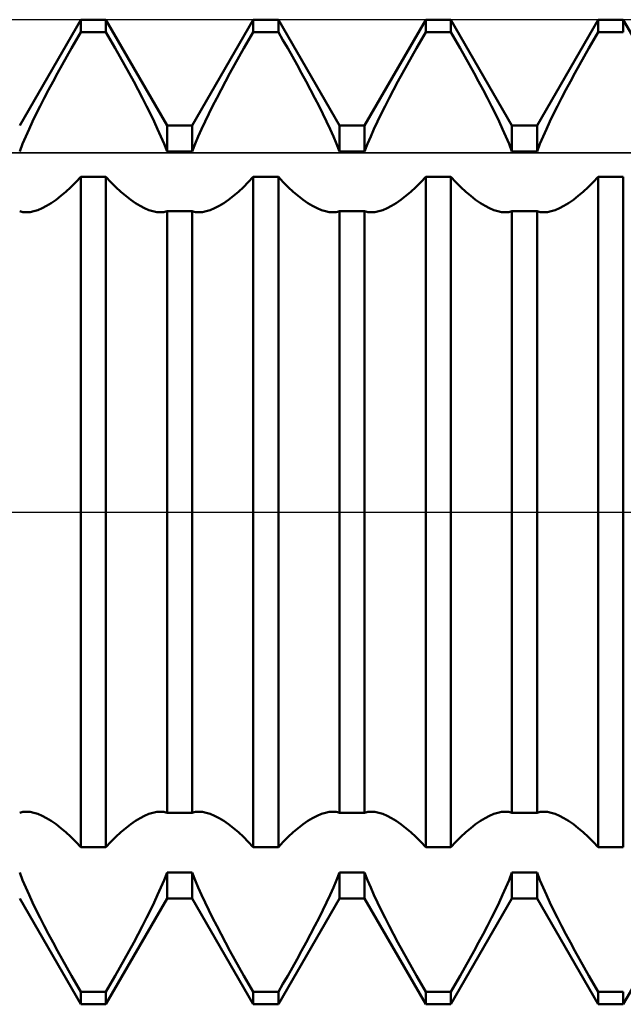
# Model space of a CAD drawing. Units: millimetres. Extents: x -27 to 95, y -30 to 37.
# Drawn here: x 53 to 56, y -2 to 2 of the extents above; entities that cross this region are included whole.
import ezdxf

# ---------------------------------------------------------------- set-up
doc = ezdxf.new("R2010")
doc.units = ezdxf.units.MM
doc.header["$LTSCALE"] = 3.95
doc.linetypes.add('LONGDASH_DASH', pattern=[0.85, 0.4, -0.2, 0.05, -0.2])
for name, color, linetype in [('1', 4, 'CONTINUOUS'), ('4', 2, 'LONGDASH_DASH'), ('CUT', 1, 'CONTINUOUS'), ('NOCUT', 7, 'CONTINUOUS'), ('SK4', 2, 'LONGDASH_DASH')]:
    doc.layers.add(name, color=color, linetype=linetype)

msp = doc.modelspace()

# ---------------------------------------------------------------- linework, layer by layer
at = {"layer": '1', "color": 4, "linetype": 'CONTINUOUS', "lineweight": 50}
for p, q in [((53.201, 1.5705), (53.449, 2)), ((53.449, 2), (53.551, 2)), ((53.449, 1.9496), (53.449, 2)), ((53.799, 1.5705), (53.551, 2)), ((53.551, 1.9496), (53.551, 2)), ((53.901, 1.5705), (54.149, 2)), ((54.149, 2), (54.251, 2)), ((54.149, 1.9496), (54.149, 2)), ((54.499, 1.5705), (54.251, 2)), ((54.251, 1.9496), (54.251, 2)), ((54.601, 1.5705), (54.849, 2)), ((54.849, 2), (54.951, 2)), ((54.849, 1.9496), (54.849, 2)), ((55.199, 1.5705), (54.951, 2)), ((54.951, 1.9496), (54.951, 2)), ((55.301, 1.5705), (55.549, 2)), ((55.549, 2), (55.651, 2)), ((55.549, 1.9496), (55.549, 2)), ((55.899, 1.5705), (55.651, 2)), ((55.651, 1.9496), (55.651, 2)), ((53.4303, 1.9174), (53.449, 1.9496)), ((53.449, 1.9496), (53.551, 1.9496)), ((53.5697, 1.9174), (53.551, 1.9496)), ((54.1303, 1.9174), (54.149, 1.9496)), ((54.149, 1.9496), (54.251, 1.9496)), ((54.2697, 1.9174), (54.251, 1.9496)), ((54.8303, 1.9174), (54.849, 1.9496)), ((54.849, 1.9496), (54.951, 1.9496)), ((54.9697, 1.9174), (54.951, 1.9496)), ((55.5303, 1.9174), (55.549, 1.9496)), ((55.549, 1.9496), (55.651, 1.9496)), ((53.3923, 1.8509), (53.4113, 1.8844)), ((53.4113, 1.8844), (53.4303, 1.9174)), ((53.5887, 1.8844), (53.5697, 1.9174)), ((53.6077, 1.8509), (53.5887, 1.8844)), ((54.0923, 1.8509), (54.1113, 1.8844)), ((54.1113, 1.8844), (54.1303, 1.9174)), ((54.2887, 1.8844), (54.2697, 1.9174)), ((54.3077, 1.8509), (54.2887, 1.8844)), ((54.7923, 1.8509), (54.8113, 1.8844)), ((54.8113, 1.8844), (54.8303, 1.9174)), ((54.9887, 1.8844), (54.9697, 1.9174)), ((55.0077, 1.8509), (54.9887, 1.8844)), ((55.4923, 1.8509), (55.5113, 1.8844)), ((55.5113, 1.8844), (55.5303, 1.9174)), ((53.3734, 1.817), (53.3923, 1.8509)), ((53.6266, 1.817), (53.6077, 1.8509)), ((54.0734, 1.817), (54.0923, 1.8509)), ((54.3266, 1.817), (54.3077, 1.8509)), ((54.7734, 1.817), (54.7923, 1.8509)), ((55.0266, 1.817), (55.0077, 1.8509)), ((55.4734, 1.817), (55.4923, 1.8509)), ((53.3546, 1.7829), (53.3734, 1.817)), ((53.6454, 1.7829), (53.6266, 1.817)), ((54.0546, 1.7829), (54.0734, 1.817)), ((54.3454, 1.7829), (54.3266, 1.817)), ((54.7546, 1.7829), (54.7734, 1.817)), ((55.0454, 1.7829), (55.0266, 1.817)), ((55.4546, 1.7829), (55.4734, 1.817)), ((53.3362, 1.7489), (53.3546, 1.7829)), ((53.6638, 1.7489), (53.6454, 1.7829)), ((54.0362, 1.7489), (54.0546, 1.7829)), ((54.3638, 1.7489), (54.3454, 1.7829)), ((54.7362, 1.7489), (54.7546, 1.7829)), ((55.0638, 1.7489), (55.0454, 1.7829)), ((55.4362, 1.7489), (55.4546, 1.7829)), ((53.3182, 1.7151), (53.3362, 1.7489)), ((53.6818, 1.7151), (53.6638, 1.7489)), ((54.0182, 1.7151), (54.0362, 1.7489)), ((54.3818, 1.7151), (54.3638, 1.7489)), ((54.7182, 1.7151), (54.7362, 1.7489)), ((55.0818, 1.7151), (55.0638, 1.7489)), ((55.4182, 1.7151), (55.4362, 1.7489)), ((53.2841, 1.6489), (53.3008, 1.6817)), ((53.3008, 1.6817), (53.3182, 1.7151)), ((53.6992, 1.6817), (53.6818, 1.7151)), ((53.7159, 1.6489), (53.6992, 1.6817)), ((53.9841, 1.6489), (54.0008, 1.6817)), ((54.0008, 1.6817), (54.0182, 1.7151)), ((54.3992, 1.6817), (54.3818, 1.7151)), ((54.416, 1.6489), (54.3992, 1.6817)), ((54.6841, 1.6489), (54.7008, 1.6817)), ((54.7008, 1.6817), (54.7182, 1.7151)), ((55.0992, 1.6817), (55.0818, 1.7151)), ((55.1159, 1.6489), (55.0992, 1.6817)), ((55.3841, 1.6489), (55.4008, 1.6817)), ((55.4008, 1.6817), (55.4182, 1.7151)), ((53.2682, 1.6169), (53.2841, 1.6489)), ((53.7318, 1.6169), (53.7159, 1.6489)), ((53.9682, 1.6169), (53.9841, 1.6489)), ((54.4318, 1.6169), (54.416, 1.6489)), ((54.6682, 1.6169), (54.6841, 1.6489)), ((55.1318, 1.6169), (55.1159, 1.6489)), ((55.3682, 1.6169), (55.3841, 1.6489)), ((53.2532, 1.5859), (53.2682, 1.6169)), ((53.7468, 1.5859), (53.7318, 1.6169)), ((53.9532, 1.5859), (53.9682, 1.6169)), ((54.4468, 1.5859), (54.4318, 1.6169)), ((54.6532, 1.5859), (54.6682, 1.6169)), ((55.1468, 1.5859), (55.1318, 1.6169)), ((55.3532, 1.5859), (55.3682, 1.6169)), ((53.2391, 1.5556), (53.2532, 1.5859)), ((53.7609, 1.5556), (53.7468, 1.5859)), ((53.799, 1.5705), (53.901, 1.5705)), ((53.799, 1.4652), (53.799, 1.5705)), ((53.901, 1.4652), (53.901, 1.5705)), ((53.9391, 1.5556), (53.9532, 1.5859)), ((54.4609, 1.5556), (54.4468, 1.5859)), ((54.499, 1.5705), (54.601, 1.5705)), ((54.499, 1.4652), (54.499, 1.5705)), ((54.601, 1.4652), (54.601, 1.5705)), ((54.6391, 1.5556), (54.6532, 1.5859)), ((55.1609, 1.5556), (55.1468, 1.5859)), ((55.199, 1.5705), (55.301, 1.5705)), ((55.199, 1.4652), (55.199, 1.5705)), ((55.301, 1.4652), (55.301, 1.5705)), ((55.3391, 1.5556), (55.3532, 1.5859)), ((53.2128, 1.495), (53.2256, 1.5252)), ((53.2256, 1.5252), (53.2391, 1.5556)), ((53.7744, 1.5252), (53.7609, 1.5556)), ((53.7872, 1.495), (53.7744, 1.5252)), ((53.9128, 1.495), (53.9256, 1.5252)), ((53.9256, 1.5252), (53.9391, 1.5556)), ((54.4744, 1.5252), (54.4609, 1.5556)), ((54.4872, 1.495), (54.4744, 1.5252)), ((54.6128, 1.495), (54.6256, 1.5252)), ((54.6256, 1.5252), (54.6391, 1.5556)), ((55.1744, 1.5252), (55.1609, 1.5556)), ((55.1872, 1.495), (55.1744, 1.5252)), ((55.3128, 1.495), (55.3256, 1.5252)), ((55.3256, 1.5252), (55.3391, 1.5556)), ((53.201, 1.4652), (53.2128, 1.495)), ((53.799, 1.4652), (53.7872, 1.495)), ((53.901, 1.4652), (53.9128, 1.495)), ((54.499, 1.4652), (54.4872, 1.495)), ((54.601, 1.4652), (54.6128, 1.495)), ((55.199, 1.4652), (55.1872, 1.495)), ((55.301, 1.4652), (55.3128, 1.495)), ((53.799, 1.4652), (53.901, 1.4652)), ((54.499, 1.4652), (54.601, 1.4652)), ((55.199, 1.4652), (55.301, 1.4652)), ((53.429, 1.3398), (53.449, 1.3611)), ((53.449, 1.3611), (53.551, 1.3611)), ((53.449, -1.3611), (53.449, 1.3611)), ((53.571, 1.3398), (53.551, 1.3611)), ((53.551, -1.3611), (53.551, 1.3611)), ((54.129, 1.3398), (54.149, 1.3611)), ((54.149, 1.3611), (54.251, 1.3611)), ((54.149, -1.3611), (54.149, 1.3611)), ((54.271, 1.3398), (54.251, 1.3611)), ((54.251, -1.3611), (54.251, 1.3611)), ((54.829, 1.3398), (54.849, 1.3611)), ((54.849, 1.3611), (54.951, 1.3611)), ((54.849, -1.3611), (54.849, 1.3611)), ((54.971, 1.3398), (54.951, 1.3611)), ((54.951, -1.3611), (54.951, 1.3611)), ((55.529, 1.3398), (55.549, 1.3611)), ((55.549, 1.3611), (55.651, 1.3611)), ((55.549, -1.3611), (55.549, 1.3611)), ((55.651, -1.3611), (55.651, 1.3611)), ((53.4089, 1.3197), (53.429, 1.3398)), ((53.5911, 1.3197), (53.571, 1.3398)), ((54.1089, 1.3197), (54.129, 1.3398)), ((54.2911, 1.3197), (54.271, 1.3398)), ((54.8089, 1.3197), (54.829, 1.3398)), ((54.9911, 1.3197), (54.971, 1.3398)), ((55.5089, 1.3197), (55.529, 1.3398)), ((53.3485, 1.2684), (53.3684, 1.2838)), ((53.3684, 1.2838), (53.3886, 1.301)), ((53.3886, 1.301), (53.4089, 1.3197)), ((53.6114, 1.301), (53.5911, 1.3197)), ((53.6316, 1.2838), (53.6114, 1.301)), ((53.6515, 1.2684), (53.6316, 1.2838)), ((54.0485, 1.2684), (54.0684, 1.2838)), ((54.0684, 1.2838), (54.0886, 1.301)), ((54.0886, 1.301), (54.1089, 1.3197)), ((54.3114, 1.301), (54.2911, 1.3197)), ((54.3316, 1.2838), (54.3114, 1.301)), ((54.3515, 1.2684), (54.3316, 1.2838)), ((54.7485, 1.2684), (54.7684, 1.2838)), ((54.7684, 1.2838), (54.7886, 1.301)), ((54.7886, 1.301), (54.8089, 1.3197)), ((55.0114, 1.301), (54.9911, 1.3197)), ((55.0316, 1.2838), (55.0114, 1.301)), ((55.0515, 1.2684), (55.0316, 1.2838)), ((55.4485, 1.2684), (55.4684, 1.2838)), ((55.4684, 1.2838), (55.4886, 1.301)), ((55.4886, 1.301), (55.5089, 1.3197)), ((53.2919, 1.2341), (53.3101, 1.2435)), ((53.3101, 1.2435), (53.3291, 1.255)), ((53.3291, 1.255), (53.3485, 1.2684)), ((53.6709, 1.255), (53.6515, 1.2684)), ((53.6899, 1.2435), (53.6709, 1.255)), ((53.7081, 1.2341), (53.6899, 1.2435)), ((53.9919, 1.2341), (54.0101, 1.2435)), ((54.0101, 1.2435), (54.0291, 1.255)), ((54.0291, 1.255), (54.0485, 1.2684)), ((54.3709, 1.255), (54.3515, 1.2684)), ((54.3899, 1.2435), (54.3709, 1.255)), ((54.4081, 1.2341), (54.3899, 1.2435)), ((54.6919, 1.2341), (54.7101, 1.2435)), ((54.7101, 1.2435), (54.7291, 1.255)), ((54.7291, 1.255), (54.7485, 1.2684)), ((55.0709, 1.255), (55.0515, 1.2684)), ((55.0899, 1.2435), (55.0709, 1.255)), ((55.1081, 1.2341), (55.0899, 1.2435)), ((55.3919, 1.2341), (55.4101, 1.2435)), ((55.4101, 1.2435), (55.4291, 1.255)), ((55.4291, 1.255), (55.4485, 1.2684)), ((53.2053, 1.2208), (53.201, 1.2224)), ((53.2096, 1.2196), (53.2053, 1.2208)), ((53.2142, 1.2186), (53.2096, 1.2196)), ((53.2188, 1.2179), (53.2142, 1.2186)), ((53.2236, 1.2175), (53.2188, 1.2179)), ((53.2285, 1.2174), (53.2236, 1.2175)), ((53.2285, 1.2174), (53.243, 1.2184)), ((53.243, 1.2184), (53.2583, 1.2215)), ((53.2583, 1.2215), (53.2746, 1.2268)), ((53.2746, 1.2268), (53.2919, 1.2341)), ((53.7254, 1.2268), (53.7081, 1.2341)), ((53.7417, 1.2215), (53.7254, 1.2268)), ((53.757, 1.2184), (53.7417, 1.2215)), ((53.7715, 1.2174), (53.757, 1.2184)), ((53.7715, 1.2174), (53.7764, 1.2175)), ((53.7764, 1.2175), (53.7812, 1.2179)), ((53.7812, 1.2179), (53.7858, 1.2186)), ((53.7858, 1.2186), (53.7904, 1.2196)), ((53.7904, 1.2196), (53.7947, 1.2208)), ((53.7947, 1.2208), (53.799, 1.2224)), ((53.799, 1.2223), (53.901, 1.2223)), ((53.799, -1.2223), (53.799, 1.2223)), ((53.9053, 1.2208), (53.901, 1.2224)), ((53.901, -1.2223), (53.901, 1.2223)), ((53.9096, 1.2196), (53.9053, 1.2208)), ((53.9142, 1.2186), (53.9096, 1.2196)), ((53.9188, 1.2179), (53.9142, 1.2186)), ((53.9236, 1.2175), (53.9188, 1.2179)), ((53.9285, 1.2174), (53.9236, 1.2175)), ((53.9285, 1.2174), (53.943, 1.2184)), ((53.943, 1.2184), (53.9583, 1.2215)), ((53.9583, 1.2215), (53.9746, 1.2268)), ((53.9746, 1.2268), (53.9919, 1.2341)), ((54.4254, 1.2268), (54.4081, 1.2341)), ((54.4417, 1.2215), (54.4254, 1.2268)), ((54.457, 1.2184), (54.4417, 1.2215)), ((54.4715, 1.2174), (54.457, 1.2184)), ((54.4715, 1.2174), (54.4764, 1.2175)), ((54.4764, 1.2175), (54.4812, 1.2179)), ((54.4812, 1.2179), (54.4858, 1.2186)), ((54.4858, 1.2186), (54.4904, 1.2196)), ((54.4904, 1.2196), (54.4947, 1.2208)), ((54.4947, 1.2208), (54.499, 1.2224)), ((54.499, 1.2223), (54.601, 1.2223)), ((54.499, -1.2223), (54.499, 1.2223)), ((54.6053, 1.2208), (54.601, 1.2224)), ((54.601, -1.2223), (54.601, 1.2223)), ((54.6096, 1.2196), (54.6053, 1.2208)), ((54.6142, 1.2186), (54.6096, 1.2196)), ((54.6188, 1.2179), (54.6142, 1.2186)), ((54.6236, 1.2175), (54.6188, 1.2179)), ((54.6285, 1.2174), (54.6236, 1.2175)), ((54.6285, 1.2174), (54.643, 1.2184)), ((54.643, 1.2184), (54.6583, 1.2215)), ((54.6583, 1.2215), (54.6746, 1.2268)), ((54.6746, 1.2268), (54.6919, 1.2341)), ((55.1254, 1.2268), (55.1081, 1.2341)), ((55.1417, 1.2215), (55.1254, 1.2268)), ((55.157, 1.2184), (55.1417, 1.2215)), ((55.1715, 1.2174), (55.157, 1.2184)), ((55.1715, 1.2174), (55.1764, 1.2175)), ((55.1764, 1.2175), (55.1812, 1.2179)), ((55.1812, 1.2179), (55.1858, 1.2186)), ((55.1858, 1.2186), (55.1904, 1.2196)), ((55.1904, 1.2196), (55.1947, 1.2208)), ((55.1947, 1.2208), (55.199, 1.2224)), ((55.199, 1.2223), (55.301, 1.2223)), ((55.199, -1.2223), (55.199, 1.2223)), ((55.3053, 1.2208), (55.301, 1.2224)), ((55.301, -1.2223), (55.301, 1.2223)), ((55.3096, 1.2196), (55.3053, 1.2208)), ((55.3142, 1.2186), (55.3096, 1.2196)), ((55.3188, 1.2179), (55.3142, 1.2186)), ((55.3236, 1.2175), (55.3188, 1.2179)), ((55.3285, 1.2174), (55.3236, 1.2175)), ((55.3285, 1.2174), (55.343, 1.2184)), ((55.343, 1.2184), (55.3583, 1.2215)), ((55.3583, 1.2215), (55.3746, 1.2268)), ((55.3746, 1.2268), (55.3919, 1.2341)), ((53.201, -1.2224), (53.2053, -1.2208)), ((53.2053, -1.2208), (53.2096, -1.2196)), ((53.2096, -1.2196), (53.2142, -1.2186)), ((53.2142, -1.2186), (53.2188, -1.2179)), ((53.2188, -1.2179), (53.2236, -1.2175)), ((53.2236, -1.2175), (53.2285, -1.2174)), ((53.243, -1.2184), (53.2285, -1.2174)), ((53.2583, -1.2215), (53.243, -1.2184)), ((53.2746, -1.2268), (53.2583, -1.2215)), ((53.2919, -1.2341), (53.2746, -1.2268)), ((53.3101, -1.2435), (53.2919, -1.2341)), ((53.6899, -1.2435), (53.7081, -1.2341)), ((53.7081, -1.2341), (53.7254, -1.2268)), ((53.7254, -1.2268), (53.7417, -1.2215)), ((53.7417, -1.2215), (53.757, -1.2184)), ((53.757, -1.2184), (53.7715, -1.2174)), ((53.7764, -1.2175), (53.7715, -1.2174)), ((53.7812, -1.2179), (53.7764, -1.2175)), ((53.7858, -1.2186), (53.7812, -1.2179)), ((53.7904, -1.2196), (53.7858, -1.2186)), ((53.7947, -1.2208), (53.7904, -1.2196)), ((53.799, -1.2224), (53.7947, -1.2208)), ((53.799, -1.2223), (53.901, -1.2223)), ((53.901, -1.2224), (53.9053, -1.2208)), ((53.9053, -1.2208), (53.9096, -1.2196)), ((53.9096, -1.2196), (53.9142, -1.2186)), ((53.9142, -1.2186), (53.9188, -1.2179)), ((53.9188, -1.2179), (53.9236, -1.2175)), ((53.9236, -1.2175), (53.9285, -1.2174)), ((53.943, -1.2184), (53.9285, -1.2174)), ((53.9583, -1.2215), (53.943, -1.2184)), ((53.9746, -1.2268), (53.9583, -1.2215)), ((53.9919, -1.2341), (53.9746, -1.2268)), ((54.0101, -1.2435), (53.9919, -1.2341)), ((54.3899, -1.2435), (54.4081, -1.2341)), ((54.4081, -1.2341), (54.4254, -1.2268)), ((54.4254, -1.2268), (54.4417, -1.2215)), ((54.4417, -1.2215), (54.457, -1.2184)), ((54.457, -1.2184), (54.4715, -1.2174)), ((54.4764, -1.2175), (54.4715, -1.2174)), ((54.4812, -1.2179), (54.4764, -1.2175)), ((54.4858, -1.2186), (54.4812, -1.2179)), ((54.4904, -1.2196), (54.4858, -1.2186)), ((54.4947, -1.2208), (54.4904, -1.2196)), ((54.499, -1.2224), (54.4947, -1.2208)), ((54.499, -1.2223), (54.601, -1.2223)), ((54.601, -1.2224), (54.6053, -1.2208)), ((54.6053, -1.2208), (54.6096, -1.2196)), ((54.6096, -1.2196), (54.6142, -1.2186)), ((54.6142, -1.2186), (54.6188, -1.2179)), ((54.6188, -1.2179), (54.6236, -1.2175)), ((54.6236, -1.2175), (54.6285, -1.2174)), ((54.643, -1.2184), (54.6285, -1.2174)), ((54.6583, -1.2215), (54.643, -1.2184)), ((54.6746, -1.2268), (54.6583, -1.2215)), ((54.6919, -1.2341), (54.6746, -1.2268)), ((54.7101, -1.2435), (54.6919, -1.2341)), ((55.0899, -1.2435), (55.1081, -1.2341)), ((55.1081, -1.2341), (55.1254, -1.2268)), ((55.1254, -1.2268), (55.1417, -1.2215)), ((55.1417, -1.2215), (55.157, -1.2184)), ((55.157, -1.2184), (55.1715, -1.2174)), ((55.1764, -1.2175), (55.1715, -1.2174)), ((55.1812, -1.2179), (55.1764, -1.2175)), ((55.1858, -1.2186), (55.1812, -1.2179)), ((55.1904, -1.2196), (55.1858, -1.2186)), ((55.1947, -1.2208), (55.1904, -1.2196)), ((55.199, -1.2224), (55.1947, -1.2208)), ((55.199, -1.2223), (55.301, -1.2223)), ((55.301, -1.2224), (55.3053, -1.2208)), ((55.3053, -1.2208), (55.3096, -1.2196)), ((55.3096, -1.2196), (55.3142, -1.2186)), ((55.3142, -1.2186), (55.3188, -1.2179)), ((55.3188, -1.2179), (55.3236, -1.2175)), ((55.3236, -1.2175), (55.3285, -1.2174)), ((55.343, -1.2184), (55.3285, -1.2174)), ((55.3583, -1.2215), (55.343, -1.2184)), ((55.3746, -1.2268), (55.3583, -1.2215)), ((55.3919, -1.2341), (55.3746, -1.2268)), ((55.4101, -1.2435), (55.3919, -1.2341)), ((53.3291, -1.255), (53.3101, -1.2435)), ((53.3485, -1.2684), (53.3291, -1.255)), ((53.3684, -1.2838), (53.3485, -1.2684)), ((53.6316, -1.2838), (53.6515, -1.2684)), ((53.6515, -1.2684), (53.6709, -1.255)), ((53.6709, -1.255), (53.6899, -1.2435)), ((54.0291, -1.255), (54.0101, -1.2435)), ((54.0485, -1.2684), (54.0291, -1.255)), ((54.0684, -1.2838), (54.0485, -1.2684)), ((54.3316, -1.2838), (54.3515, -1.2684)), ((54.3515, -1.2684), (54.3709, -1.255)), ((54.3709, -1.255), (54.3899, -1.2435)), ((54.7291, -1.255), (54.7101, -1.2435)), ((54.7485, -1.2684), (54.7291, -1.255)), ((54.7684, -1.2838), (54.7485, -1.2684)), ((55.0316, -1.2838), (55.0515, -1.2684)), ((55.0515, -1.2684), (55.0709, -1.255)), ((55.0709, -1.255), (55.0899, -1.2435)), ((55.4291, -1.255), (55.4101, -1.2435)), ((55.4485, -1.2684), (55.4291, -1.255)), ((55.4684, -1.2838), (55.4485, -1.2684)), ((53.3886, -1.301), (53.3684, -1.2838)), ((53.4089, -1.3197), (53.3886, -1.301)), ((53.429, -1.3398), (53.4089, -1.3197)), ((53.571, -1.3398), (53.5911, -1.3197)), ((53.5911, -1.3197), (53.6114, -1.301)), ((53.6114, -1.301), (53.6316, -1.2838)), ((54.0886, -1.301), (54.0684, -1.2838)), ((54.1089, -1.3197), (54.0886, -1.301)), ((54.129, -1.3398), (54.1089, -1.3197)), ((54.271, -1.3398), (54.2911, -1.3197)), ((54.2911, -1.3197), (54.3114, -1.301)), ((54.3114, -1.301), (54.3316, -1.2838)), ((54.7886, -1.301), (54.7684, -1.2838)), ((54.8089, -1.3197), (54.7886, -1.301)), ((54.829, -1.3398), (54.8089, -1.3197)), ((54.971, -1.3398), (54.9911, -1.3197)), ((54.9911, -1.3197), (55.0114, -1.301)), ((55.0114, -1.301), (55.0316, -1.2838)), ((55.4886, -1.301), (55.4684, -1.2838)), ((55.5089, -1.3197), (55.4886, -1.301)), ((55.529, -1.3398), (55.5089, -1.3197)), ((53.449, -1.3611), (53.429, -1.3398)), ((53.551, -1.3611), (53.571, -1.3398)), ((54.149, -1.3611), (54.129, -1.3398)), ((54.251, -1.3611), (54.271, -1.3398)), ((54.849, -1.3611), (54.829, -1.3398)), ((54.951, -1.3611), (54.971, -1.3398)), ((55.549, -1.3611), (55.529, -1.3398)), ((53.449, -1.3611), (53.551, -1.3611)), ((54.149, -1.3611), (54.251, -1.3611)), ((54.849, -1.3611), (54.951, -1.3611)), ((55.549, -1.3611), (55.651, -1.3611)), ((53.2128, -1.495), (53.201, -1.4652)), ((53.7872, -1.495), (53.799, -1.4652)), ((53.799, -1.4652), (53.901, -1.4652)), ((53.799, -1.5705), (53.799, -1.4652)), ((53.9128, -1.495), (53.901, -1.4652)), ((53.901, -1.5705), (53.901, -1.4652)), ((54.4872, -1.495), (54.499, -1.4652)), ((54.499, -1.4652), (54.601, -1.4652)), ((54.499, -1.5705), (54.499, -1.4652)), ((54.6128, -1.495), (54.601, -1.4652)), ((54.601, -1.5705), (54.601, -1.4652)), ((55.1872, -1.495), (55.199, -1.4652)), ((55.199, -1.4652), (55.301, -1.4652)), ((55.199, -1.5705), (55.199, -1.4652)), ((55.3128, -1.495), (55.301, -1.4652)), ((55.301, -1.5705), (55.301, -1.4652)), ((53.2256, -1.5252), (53.2128, -1.495)), ((53.7744, -1.5252), (53.7872, -1.495)), ((53.9256, -1.5252), (53.9128, -1.495)), ((54.4744, -1.5252), (54.4872, -1.495)), ((54.6256, -1.5252), (54.6128, -1.495)), ((55.1744, -1.5252), (55.1872, -1.495)), ((55.3256, -1.5252), (55.3128, -1.495)), ((53.2391, -1.5556), (53.2256, -1.5252)), ((53.2532, -1.5859), (53.2391, -1.5556)), ((53.7468, -1.5859), (53.7609, -1.5556)), ((53.7609, -1.5556), (53.7744, -1.5252)), ((53.9391, -1.5556), (53.9256, -1.5252)), ((53.9532, -1.5859), (53.9391, -1.5556)), ((54.4468, -1.5859), (54.4609, -1.5556)), ((54.4609, -1.5556), (54.4744, -1.5252)), ((54.6391, -1.5556), (54.6256, -1.5252)), ((54.6532, -1.5859), (54.6391, -1.5556)), ((55.1468, -1.5859), (55.1609, -1.5556)), ((55.1609, -1.5556), (55.1744, -1.5252)), ((55.3391, -1.5556), (55.3256, -1.5252)), ((55.3532, -1.5859), (55.3391, -1.5556)), ((53.449, -2), (53.201, -1.5705)), ((53.2682, -1.6169), (53.2532, -1.5859)), ((53.551, -2), (53.799, -1.5705)), ((53.7318, -1.6169), (53.7468, -1.5859)), ((53.799, -1.5705), (53.901, -1.5705)), ((54.149, -2), (53.901, -1.5705)), ((53.9682, -1.6169), (53.9532, -1.5859)), ((54.251, -2), (54.499, -1.5705)), ((54.4318, -1.6169), (54.4468, -1.5859)), ((54.499, -1.5705), (54.601, -1.5705)), ((54.849, -2), (54.601, -1.5705)), ((54.6682, -1.6169), (54.6532, -1.5859)), ((54.951, -2), (55.199, -1.5705)), ((55.1318, -1.6169), (55.1468, -1.5859)), ((55.199, -1.5705), (55.301, -1.5705)), ((55.549, -2), (55.301, -1.5705)), ((55.3682, -1.6169), (55.3532, -1.5859)), ((55.651, -2), (55.899, -1.5705)), ((53.2841, -1.6489), (53.2682, -1.6169)), ((53.7159, -1.6489), (53.7318, -1.6169)), ((53.9841, -1.6489), (53.9682, -1.6169)), ((54.416, -1.6489), (54.4318, -1.6169)), ((54.6841, -1.6489), (54.6682, -1.6169)), ((55.1159, -1.6489), (55.1318, -1.6169)), ((55.3841, -1.6489), (55.3682, -1.6169)), ((53.3008, -1.6817), (53.2841, -1.6489)), ((53.6992, -1.6817), (53.7159, -1.6489)), ((54.0008, -1.6817), (53.9841, -1.6489)), ((54.3992, -1.6817), (54.416, -1.6489)), ((54.7008, -1.6817), (54.6841, -1.6489)), ((55.0992, -1.6817), (55.1159, -1.6489)), ((55.4008, -1.6817), (55.3841, -1.6489)), ((53.3182, -1.7151), (53.3008, -1.6817)), ((53.3362, -1.7489), (53.3182, -1.7151)), ((53.6638, -1.7489), (53.6818, -1.7151)), ((53.6818, -1.7151), (53.6992, -1.6817)), ((54.0182, -1.7151), (54.0008, -1.6817)), ((54.0362, -1.7489), (54.0182, -1.7151)), ((54.3638, -1.7489), (54.3818, -1.7151)), ((54.3818, -1.7151), (54.3992, -1.6817)), ((54.7182, -1.7151), (54.7008, -1.6817)), ((54.7362, -1.7489), (54.7182, -1.7151)), ((55.0638, -1.7489), (55.0818, -1.7151)), ((55.0818, -1.7151), (55.0992, -1.6817)), ((55.4182, -1.7151), (55.4008, -1.6817)), ((55.4362, -1.7489), (55.4182, -1.7151)), ((53.3546, -1.7829), (53.3362, -1.7489)), ((53.6454, -1.7829), (53.6638, -1.7489)), ((54.0546, -1.7829), (54.0362, -1.7489)), ((54.3454, -1.7829), (54.3638, -1.7489)), ((54.7546, -1.7829), (54.7362, -1.7489)), ((55.0454, -1.7829), (55.0638, -1.7489)), ((55.4546, -1.7829), (55.4362, -1.7489)), ((53.3734, -1.817), (53.3546, -1.7829)), ((53.6266, -1.817), (53.6454, -1.7829)), ((54.0734, -1.817), (54.0546, -1.7829)), ((54.3266, -1.817), (54.3454, -1.7829)), ((54.7734, -1.817), (54.7546, -1.7829)), ((55.0266, -1.817), (55.0454, -1.7829)), ((55.4734, -1.817), (55.4546, -1.7829)), ((53.3923, -1.8509), (53.3734, -1.817)), ((53.6077, -1.8509), (53.6266, -1.817)), ((54.0923, -1.8509), (54.0734, -1.817)), ((54.3077, -1.8509), (54.3266, -1.817)), ((54.7923, -1.8509), (54.7734, -1.817)), ((55.0077, -1.8509), (55.0266, -1.817)), ((55.4923, -1.8509), (55.4734, -1.817)), ((53.4113, -1.8844), (53.3923, -1.8509)), ((53.5887, -1.8844), (53.6077, -1.8509)), ((54.1113, -1.8844), (54.0923, -1.8509)), ((54.2887, -1.8844), (54.3077, -1.8509)), ((54.8113, -1.8844), (54.7923, -1.8509)), ((54.9887, -1.8844), (55.0077, -1.8509)), ((55.5113, -1.8844), (55.4923, -1.8509)), ((53.4303, -1.9174), (53.4113, -1.8844)), ((53.449, -1.9496), (53.4303, -1.9174)), ((53.551, -1.9496), (53.5697, -1.9174)), ((53.5697, -1.9174), (53.5887, -1.8844)), ((54.1303, -1.9174), (54.1113, -1.8844)), ((54.149, -1.9496), (54.1303, -1.9174)), ((54.251, -1.9496), (54.2697, -1.9174)), ((54.2697, -1.9174), (54.2887, -1.8844)), ((54.8303, -1.9174), (54.8113, -1.8844)), ((54.849, -1.9496), (54.8303, -1.9174)), ((54.951, -1.9496), (54.9697, -1.9174)), ((54.9697, -1.9174), (54.9887, -1.8844)), ((55.5303, -1.9174), (55.5113, -1.8844)), ((55.549, -1.9496), (55.5303, -1.9174)), ((53.449, -1.9496), (53.551, -1.9496)), ((53.449, -2), (53.449, -1.9496)), ((53.551, -2), (53.551, -1.9496)), ((54.149, -1.9496), (54.251, -1.9496)), ((54.149, -2), (54.149, -1.9496)), ((54.251, -2), (54.251, -1.9496)), ((54.849, -1.9496), (54.951, -1.9496)), ((54.849, -2), (54.849, -1.9496)), ((54.951, -2), (54.951, -1.9496)), ((55.549, -1.9496), (55.651, -1.9496)), ((55.549, -2), (55.549, -1.9496)), ((55.651, -2), (55.651, -1.9496)), ((53.449, -2), (53.551, -2)), ((54.149, -2), (54.251, -2)), ((54.849, -2), (54.951, -2)), ((55.549, -2), (55.651, -2))]:
    msp.add_line(p, q, dxfattribs=at)
at = {"layer": '4', "color": 2, "linetype": 'LONGDASH_DASH', "lineweight": 25}
msp.add_line((20, 0), (63, 0), dxfattribs=at)
at = {"layer": 'CUT', "color": 1, "linetype": 'CONTINUOUS', "lineweight": 25}
for p, q in [((60.2, 2), (50, 2)), ((50, 1.459), (62.9461, 1.459))]:
    msp.add_line(p, q, dxfattribs=at)
at = {"layer": 'NOCUT', "color": 7, "linetype": 'CONTINUOUS', "lineweight": 25}
for p, q in [((62.9461, 1.459), (50, 1.459)), ((37, 0), (63, 0))]:
    msp.add_line(p, q, dxfattribs=at)
at = {"layer": 'SK4', "color": 2, "linetype": 'LONGDASH_DASH', "lineweight": 25}
msp.add_line((-6, 0), (69, 0), dxfattribs=at)

doc.saveas('drawing.dxf')
